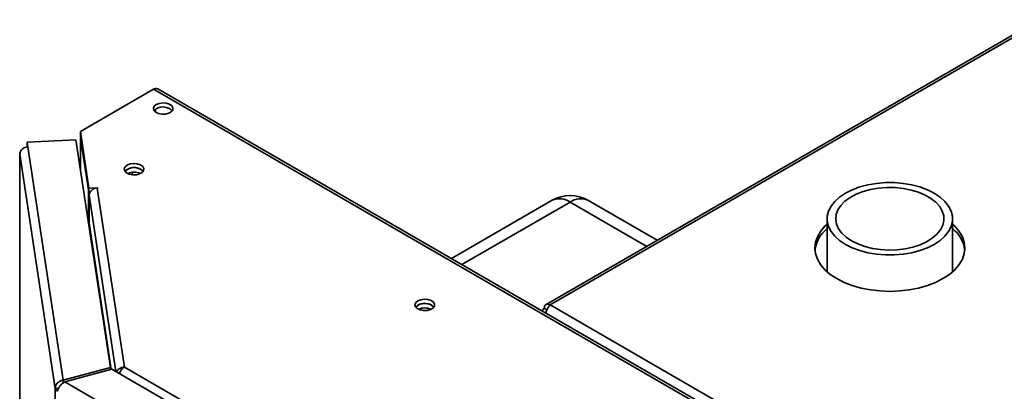
# Paper-space layout 'Blatt2' of a CAD drawing. Units: millimetres. Extents: x 0 to 4200, y 0 to 2970.
# Drawn here: x 2940 to 3216, y 1430 to 1534 of the extents above; entities that cross this region are included whole.
import ezdxf

# ---------------------------------------------------------------- set-up
doc = ezdxf.new("R2010")
doc.units = ezdxf.units.MM

psp = doc.layouts.new('Blatt2')

# ---------------------------------------------------------------- linework, layer by layer
at = {"color": 7, "linetype": 'Continuous', "lineweight": 35, "ltscale": 10}
for p, q in [((3271.62, 1560.43), (3087.49, 1454.14)), ((3272.77, 1560.32), (3088.64, 1454.02)), ((2977.69, 1514.32), (2957.23, 1502.5)), ((3235.79, 1365.32), (2977.69, 1514.32)), ((3236.94, 1365.44), (2978.84, 1514.43)), ((2978.26, 1507.92), (2978.26, 1508.71)), ((2957.23, 1502.5), (2959.63, 1486.65)), ((2957.23, 1501.28), (2957.23, 1502.5)), ((2957.23, 1501.28), (2959.63, 1485.42)), ((2955.99, 1500.2), (2942.34, 1499.51)), ((2942.34, 1499.51), (2942.54, 1498.18)), ((2942.34, 1498.28), (2942.34, 1499.51)), ((2965.63, 1436.57), (2955.99, 1500.2)), ((2957.29, 1500.76), (2957.29, 1491.64)), ((2957.29, 1500.65), (2959.48, 1486.2)), ((2940.24, 1496.31), (2940.24, 1159.8)), ((2950.17, 1430.71), (2940.25, 1496.19)), ((2942.34, 1498.28), (2942.36, 1498.17)), ((2942.54, 1498.18), (2952.42, 1433.01)), ((2959.48, 1477.13), (2959.48, 1486.2)), ((2959.51, 1486.2), (2959.48, 1486.2)), ((2959.63, 1486.65), (2962.07, 1486.77)), ((2959.63, 1485.42), (2959.63, 1486.65)), ((2959.63, 1485.42), (2959.83, 1485.43)), ((2959.65, 1484.68), (2959.65, 1477.01)), ((2962.09, 1486.68), (2961.94, 1486.67)), ((2961.94, 1486.67), (2969.52, 1436.66)), ((2962.07, 1486.77), (2962.09, 1486.68)), ((2962.07, 1486.68), (2962.07, 1486.77)), ((3089.22, 1483.28), (3061.02, 1466.99)), ((3118.59, 1472.09), (3099.22, 1483.28)), ((3166.12, 1478.11), (3166.12, 1463.29)), ((3201.22, 1463.29), (3201.22, 1478.11)), ((3087.75, 1452.66), (3087.01, 1453.09)), ((3088.64, 1454.02), (3474.29, 1231.39)), ((2965.63, 1436.57), (2952.42, 1433.01)), ((2952.84, 1432.49), (2966.05, 1436.04)), ((2965.63, 1435.93), (2965.63, 1436.57)), ((3098.49, 1359.59), (2966.05, 1436.04)), ((2969.52, 1436.66), (3101.27, 1360.6)), ((2952.42, 1433.01), (2952.42, 1432.22)), ((3092.33, 1351.96), (2952.84, 1432.49)), ((2951.14, 1430.76), (2950.17, 1430.71)), ((2950.17, 782.87), (2950.17, 1430.71))]:
    psp.add_line(p, q, dxfattribs=at)
at = {"color": 1, "linetype": 'Continuous', "lineweight": 35, "ltscale": 10}
for p, q in [((2957.29, 1491.58), (2957.29, 1500.65)), ((2957.32, 1500.65), (2957.29, 1500.65)), ((2940.25, 1496.19), (2940.25, 1159.81)), ((2970.62, 1490.71), (2970.62, 1490.82)), ((2971.75, 1490.43), (2971.75, 1491.1)), ((2959.65, 1484.68), (2967.11, 1435.43)), ((3094.22, 1482.78), (3063.94, 1465.3)), ((3115.66, 1470.4), (3094.22, 1482.78)), ((2965.86, 1435.99), (2959.65, 1477.01))]:
    psp.add_line(p, q, dxfattribs=at)
at = {"color": 7, "linetype": 'Continuous', "lineweight": 35, "ltscale": 10, "flags": 128}
for points in [[(2978.43, 1510.05), (2977.86, 1509.57), (2977.63, 1509), (2977.77, 1508.42), (2978.26, 1507.91), (2979.04, 1507.54), (2980, 1507.36), (2981.01, 1507.38), (2981.93, 1507.62), (2982.65, 1508.03), (2983.06, 1508.56), (2983.1, 1509.15), (2982.78, 1509.7), (2982.14, 1510.15), (2981.25, 1510.43), (2980.25, 1510.51), (2979.27, 1510.38), (2978.43, 1510.05)], [(2977.84, 1508.32), (2977.86, 1508.34), (2978.43, 1508.83)], [(2957.29, 1500.86), (2957.29, 1500.79), (2957.29, 1500.65)], [(2940.32, 1496.64), (2940.26, 1496.45), (2940.25, 1496.19)], [(2970.3, 1493.11), (2969.73, 1492.63), (2969.5, 1492.06), (2969.64, 1491.48), (2970.13, 1490.97), (2970.91, 1490.6), (2971.87, 1490.42), (2972.88, 1490.44), (2973.8, 1490.68), (2974.52, 1491.09), (2974.92, 1491.62), (2974.97, 1492.21), (2974.65, 1492.76), (2974, 1493.21), (2973.12, 1493.49), (2972.12, 1493.57), (2971.14, 1493.44), (2970.3, 1493.11)], [(2970.3, 1491.89), (2969.73, 1491.4), (2969.71, 1491.38)], [(2974.78, 1491.38), (2974.76, 1491.4), (2974.19, 1491.89)], [(3171.26, 1470.95), (3169.62, 1472.04), (3168.27, 1473.25), (3167.23, 1474.57), (3166.52, 1475.96), (3166.17, 1477.39), (3166.17, 1478.83), (3166.52, 1480.26), (3167.23, 1481.65), (3168.27, 1482.97), (3169.62, 1484.18), (3171.26, 1485.27), (3173.16, 1486.22), (3175.26, 1487), (3177.54, 1487.6), (3179.94, 1488.01), (3182.42, 1488.22), (3184.92, 1488.22), (3187.4, 1488.01), (3189.81, 1487.6), (3192.08, 1487), (3194.19, 1486.22), (3196.08, 1485.27), (3197.72, 1484.18), (3199.08, 1482.97), (3200.12, 1481.65), (3200.82, 1480.26), (3201.18, 1478.83), (3201.18, 1477.39), (3200.82, 1475.96), (3200.12, 1474.57), (3199.08, 1473.25), (3197.72, 1472.04), (3196.08, 1470.95), (3194.19, 1470), (3192.08, 1469.22), (3189.81, 1468.62), (3187.4, 1468.21), (3184.92, 1468), (3182.42, 1468), (3179.94, 1468.21), (3177.54, 1468.62), (3175.26, 1469.22), (3173.16, 1470), (3171.26, 1470.95)], [(3172.96, 1471.93), (3171.45, 1472.94), (3170.23, 1474.08), (3169.32, 1475.31), (3168.75, 1476.61), (3168.53, 1477.94), (3168.66, 1479.28), (3169.15, 1480.59), (3169.97, 1481.84), (3171.12, 1483), (3172.56, 1484.05), (3174.26, 1484.96), (3176.18, 1485.71), (3178.28, 1486.28), (3180.5, 1486.66), (3182.8, 1486.84), (3185.12, 1486.81), (3187.41, 1486.58), (3189.6, 1486.15), (3191.66, 1485.54), (3193.53, 1484.75), (3195.17, 1483.8), (3196.54, 1482.72), (3197.61, 1481.53), (3198.35, 1480.26), (3198.75, 1478.95), (3198.79, 1477.61), (3198.48, 1476.28), (3197.83, 1475), (3196.84, 1473.79), (3195.54, 1472.68), (3193.96, 1471.7), (3192.15, 1470.86), (3190.13, 1470.2), (3187.96, 1469.73), (3185.7, 1469.45), (3183.38, 1469.37), (3181.07, 1469.5), (3178.83, 1469.83), (3176.69, 1470.35), (3174.72, 1471.06), (3172.96, 1471.93)], [(3166.12, 1476.6), (3165.49, 1476.01), (3164.27, 1474.58), (3163.39, 1473.08), (3162.85, 1471.53), (3162.67, 1469.94), (3162.85, 1468.36), (3163.39, 1466.81), (3164.27, 1465.31), (3165.49, 1463.88), (3167.01, 1462.56), (3168.82, 1461.37), (3170.89, 1460.33), (3173.17, 1459.45), (3175.64, 1458.74), (3178.24, 1458.23), (3180.93, 1457.93), (3183.67, 1457.82), (3186.41, 1457.93), (3189.11, 1458.23), (3191.71, 1458.74), (3194.17, 1459.45), (3196.46, 1460.33), (3198.52, 1461.37), (3200.33, 1462.56), (3201.86, 1463.88), (3203.07, 1465.31), (3203.96, 1466.81), (3204.49, 1468.36), (3204.67, 1469.94), (3204.49, 1471.53), (3203.96, 1473.08), (3203.07, 1474.58), (3201.86, 1476.01), (3201.22, 1476.6)], [(3051.62, 1455.15), (3051.05, 1454.67), (3050.82, 1454.1), (3050.96, 1453.52), (3051.45, 1453.01), (3052.23, 1452.64), (3053.18, 1452.45), (3054.19, 1452.48), (3055.12, 1452.71), (3055.83, 1453.13), (3056.24, 1453.66), (3056.29, 1454.24), (3055.97, 1454.8), (3055.32, 1455.25), (3054.44, 1455.53), (3053.44, 1455.61), (3052.45, 1455.48), (3051.62, 1455.15)], [(3051.62, 1453.92), (3051.05, 1453.44), (3051.03, 1453.41)], [(3056.1, 1453.41), (3056.08, 1453.44), (3055.51, 1453.92)]]:
    psp.add_lwpolyline(points, dxfattribs=at)
at = {"color": 7, "linetype": 'Continuous', "lineweight": 35, "ltscale": 100}
for centre, radius, start, end in [((2978.37, 1513.38), 1.16, 65.6929, 125.6176), ((2980.35, 1505.72), 3.65, 45.3617, 121.6501), ((2942.48, 1495.94), 2.25, 88.4734, 173.584), ((2972.28, 1488.78), 3.65, 58.3499, 134.6383), ((2972.22, 1488.78), 3.65, 45.3617, 121.6501), ((2972.25, 1486.9), 4.24, 65.6421, 114.3579), ((2961.88, 1484.43), 2.25, 88.4734, 173.584), ((3094.22, 1474.62), 10, 60.0027, 119.9973), ((2959.05, 1477.01), 0.59, 327.1685, 359.3029), ((3172.09, 1468.01), 9.48, 128.9823, 171.9744), ((3195.43, 1468.11), 9.29, 7.5738, 51.4695), ((3053.59, 1450.81), 3.65, 58.3499, 134.6383), ((3053.54, 1450.81), 3.65, 45.3617, 121.6501), ((3053.56, 1448.94), 4.24, 65.6421, 114.3579), ((3088, 1453.25), 1, 50.7967, 189.214), ((2951.37, 1430.99), 1.23, 193.4492, 244.4103)]:
    psp.add_arc(centre, radius, start, end, dxfattribs=at)
at = {"color": 1, "linetype": 'Continuous', "lineweight": 35, "ltscale": 100}
for centre, start, end in [((3091.29, 1478.69), 54.3824, 114.3071), ((3097.15, 1478.69), 65.6929, 125.6176)]:
    psp.add_arc(centre, 5.03, start, end, dxfattribs=at)
at = {"color": 7, "linetype": 'Continuous', "lineweight": 35, "ltscale": 10}
for points, knots in [([(3087.01, 1453.09), (3086.84, 1452.93), (3086.57, 1452.7), (3086.49, 1452.41), (3086.45, 1452.31)], [0, 0, 0, 0, 0.638457, 1, 1, 1, 1]), ([(3087.51, 1451.7), (3087.54, 1451.94), (3087.62, 1452.44), (3087.94, 1453.17), (3088.3, 1453.71), (3088.55, 1453.94), (3088.64, 1454.02)], [0, 0, 0, 0, 0.2596994, 0.5427516, 0.8258037, 1, 1, 1, 1]), ([(2969.52, 1436.66), (2969.26, 1436.62), (2968.76, 1436.53), (2968.08, 1436.19), (2967.57, 1435.77), (2967.41, 1435.45), (2967.34, 1435.3)], [0, 0, 0, 0, 0.264738, 0.524994, 0.785455, 1, 1, 1, 1]), ([(2968.19, 1434.86), (2968.24, 1435.05), (2968.39, 1435.54), (2968.87, 1436.22), (2969.3, 1436.51), (2969.52, 1436.66)], [0, 0, 0, 0, 0.258082, 0.629793, 1, 1, 1, 1])]:
    psp.add_open_spline(points, degree=3, knots=knots, dxfattribs=at)
for points in [[(2952.42, 1433.01), (2952.12, 1432.94), (2951.53, 1432.8), (2950.78, 1432.25), (2950.27, 1431.53), (2950.2, 1430.98), (2950.17, 1430.71)], [(2950.84, 1429.89), (2950.89, 1430.13), (2951.01, 1430.61), (2951.48, 1431.4), (2952.11, 1432.09), (2952.6, 1432.35), (2952.84, 1432.49)]]:
    psp.add_open_spline(points, degree=3, dxfattribs=at)

doc.saveas('drawing.dxf')
